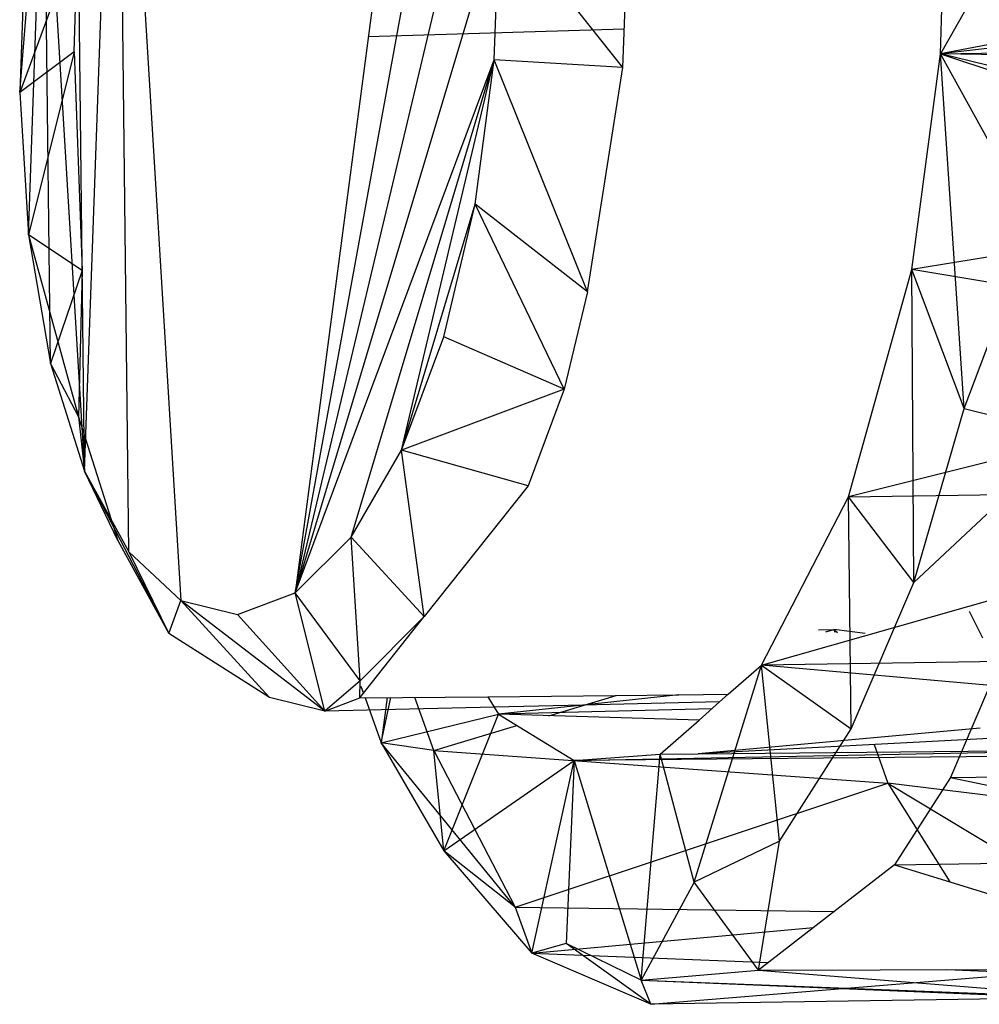
# Model space of a CAD drawing. Extents: x -124 to 121, y -56 to 62.
# Drawn here: x 59 to 60, y 54 to 54 of the extents above; entities that cross this region are included whole.
import ezdxf

# ---------------------------------------------------------------- set-up
doc = ezdxf.new("R2010")
doc.units = 0
doc.header["$MEASUREMENT"] = 0
doc.layers.get('0').update_dxf_attribs({"linetype": 'CONTINUOUS'})

msp = doc.modelspace()

# ---------------------------------------------------------------- linework, layer by layer
for p, q in [((59.505, 53.9865), (59.52334, 54.50045)), ((59.52988, 53.94128), (59.52334, 54.50045)), ((59.69601, 54.47312), (59.62319, 53.9182)), ((59.52545, 54.46585), (59.55902, 53.91394)), ((59.62319, 53.9182), (59.72056, 54.45282)), ((59.505, 53.9865), (59.49973, 54.43692)), ((59.73299, 54.38042), (59.62319, 53.9182)), ((59.46859, 54.19897), (59.48212, 54.36257)), ((59.47344, 54.11919), (59.48212, 54.36257)), ((59.48212, 54.36257), (59.505, 53.9865)), ((59.48582, 54.04697), (59.48212, 54.36257)), ((59.98521, 54.22079), (59.98879, 54.3356)), ((59.80703, 54.21307), (59.81049, 54.30932)), ((59.73786, 54.30041), (59.62319, 53.9182)), ((59.73488, 54.21745), (59.73786, 54.30041)), ((59.80703, 54.21307), (59.73786, 54.30041)), ((59.5014, 54.28758), (59.46859, 54.19897)), ((59.49906, 54.22191), (59.5014, 54.28758)), ((59.47154, 54.28169), (59.46859, 54.19897)), ((60.021, 54.28411), (59.98521, 54.22079)), ((59.66416, 54.2304), (59.80781, 54.23478)), ((60.05755, 54.23447), (59.98521, 54.22079)), ((60.0557, 54.22896), (59.98521, 54.22079)), ((59.49906, 54.22191), (59.46859, 54.19897)), ((59.49906, 54.22191), (59.47344, 54.11919)), ((59.49906, 54.22191), (59.50361, 54.09913)), ((59.96911, 54.09974), (59.98521, 54.22079)), ((59.98521, 54.22079), (60.05332, 54.22182)), ((59.98521, 54.22079), (60.04619, 54.2005)), ((59.99846, 54.02167), (59.98521, 54.22079)), ((60.03763, 54.12554), (59.98521, 54.22079)), ((60.04779, 54.20527), (59.98521, 54.22079)), ((60.05263, 54.21975), (59.98521, 54.22079)), ((59.62319, 53.9182), (59.73488, 54.21745)), ((59.6545, 53.94958), (59.73488, 54.21745)), ((59.68283, 53.99843), (59.73488, 54.21745)), ((59.72423, 54.13639), (59.73488, 54.21745)), ((59.78709, 54.08722), (59.73488, 54.21745)), ((59.80703, 54.21307), (59.73488, 54.21745)), ((59.78709, 54.08722), (59.80703, 54.21307)), ((59.46859, 54.19897), (59.47344, 54.11919)), ((60.27413, 54.14914), (59.96911, 54.09974)), ((59.68283, 53.99843), (59.72423, 54.13639)), ((59.70653, 54.06193), (59.72423, 54.13639)), ((59.77411, 54.03265), (59.72423, 54.13639)), ((59.78709, 54.08722), (59.72423, 54.13639)), ((59.99846, 54.02167), (60.03763, 54.12554)), ((59.47344, 54.11919), (59.48582, 54.04697)), ((59.47344, 54.11919), (59.50151, 54.01712)), ((59.50361, 54.09913), (59.47344, 54.11919)), ((59.50361, 54.09913), (59.48582, 54.04697)), ((59.50361, 54.09913), (59.50151, 54.01712)), ((59.93369, 53.97211), (59.96911, 54.09974)), ((59.97025, 53.92415), (59.96911, 54.09974)), ((59.99846, 54.02167), (59.96911, 54.09974)), ((60.25345, 54.0522), (59.96911, 54.09974)), ((59.78709, 54.08722), (59.77411, 54.03265)), ((59.68283, 53.99843), (59.70653, 54.06193)), ((59.77411, 54.03265), (59.70653, 54.06193)), ((60.25345, 54.0522), (59.93369, 53.97211)), ((59.48582, 54.04697), (59.505, 53.9865)), ((59.48582, 54.04697), (59.50151, 54.01712)), ((59.77411, 54.03265), (59.68283, 53.99843)), ((59.77411, 54.03265), (59.75382, 53.97834)), ((59.97025, 53.92415), (59.99846, 54.02167)), ((59.99846, 54.02167), (60.05854, 54.00665)), ((59.50151, 54.01712), (59.52357, 53.94757)), ((59.50151, 54.01712), (59.505, 53.9865)), ((59.97025, 53.92415), (60.05854, 54.00665)), ((59.6545, 53.94958), (59.68283, 53.99843)), ((59.69555, 53.90504), (59.68283, 53.99843)), ((59.75382, 53.97834), (59.68283, 53.99843)), ((59.505, 53.9865), (59.52988, 53.94128)), ((59.505, 53.9865), (59.55219, 53.89555)), ((59.52357, 53.94757), (59.505, 53.9865)), ((59.75382, 53.97834), (59.69555, 53.90504)), ((59.88472, 53.87771), (60.23241, 53.97668)), ((59.93369, 53.97211), (60.23241, 53.97668)), ((59.88472, 53.87771), (59.93369, 53.97211)), ((59.93516, 53.84196), (59.93369, 53.97211)), ((59.97025, 53.92415), (59.93369, 53.97211)), ((59.62319, 53.9182), (59.6545, 53.94958)), ((59.65953, 53.86895), (59.6545, 53.94958)), ((59.69555, 53.90504), (59.6545, 53.94958)), ((59.52357, 53.94757), (59.55219, 53.89555)), ((59.52988, 53.94128), (59.55902, 53.91394)), ((59.52988, 53.94128), (59.55219, 53.89555)), ((59.93516, 53.84196), (59.97025, 53.92415)), ((59.59074, 53.90609), (59.62319, 53.9182)), ((59.6397, 53.85193), (59.62319, 53.9182)), ((59.65953, 53.86895), (59.62319, 53.9182)), ((59.55219, 53.89555), (59.55902, 53.91394)), ((59.55902, 53.91394), (59.59074, 53.90609)), ((59.60869, 53.85962), (59.55902, 53.91394)), ((59.6397, 53.85193), (59.55902, 53.91394)), ((59.6397, 53.85193), (59.59074, 53.90609)), ((59.65952, 53.85931), (59.69555, 53.90504)), ((59.69555, 53.90504), (59.65953, 53.86895)), ((60.00138, 53.90791), (60.00873, 53.893)), ((59.60869, 53.85962), (59.55219, 53.89555)), ((59.91671, 53.8975), (59.92537, 53.8977)), ((59.92097, 53.89637), (59.92537, 53.8977)), ((59.94287, 53.89553), (59.92537, 53.8977)), ((59.92537, 53.8977), (59.92748, 53.89612)), ((59.92537, 53.8977), (59.9259, 53.89618)), ((59.8471, 53.75588), (59.88472, 53.87771)), ((59.86617, 53.86136), (59.88472, 53.87771)), ((60.18328, 53.8823), (59.88472, 53.87771)), ((60.06466, 53.86173), (59.88472, 53.87771)), ((59.88472, 53.87771), (59.93516, 53.84196)), ((59.89483, 53.77891), (59.88472, 53.87771)), ((60.01816, 53.87854), (59.99087, 53.81466)), ((59.65953, 53.86895), (59.6397, 53.85193)), ((59.65952, 53.85931), (59.65953, 53.86895)), ((59.66008, 53.86594), (59.66153, 53.86186)), ((59.73126, 53.86002), (59.83837, 53.86108)), ((59.76552, 53.84934), (59.80317, 53.86073)), ((59.83837, 53.86108), (59.78464, 53.85527)), ((59.83837, 53.86108), (59.86617, 53.86136)), ((59.86128, 53.85704), (59.86617, 53.86136)), ((59.6397, 53.85193), (59.60869, 53.85962)), ((59.6397, 53.85193), (59.65952, 53.85931)), ((59.65952, 53.85931), (59.73126, 53.86002)), ((59.66242, 53.85933), (59.67137, 53.83405)), ((59.67137, 53.83405), (59.67687, 53.85948)), ((59.6747, 53.85946), (59.67137, 53.83405)), ((59.70092, 53.82979), (59.69037, 53.85961)), ((59.73126, 53.86002), (59.73486, 53.85412)), ((59.78464, 53.85527), (59.73486, 53.85412)), ((59.78464, 53.85527), (59.73729, 53.85016)), ((59.86128, 53.85704), (59.78464, 53.85527)), ((59.84979, 53.8469), (59.86128, 53.85704)), ((59.73486, 53.85412), (59.6397, 53.85193)), ((59.67137, 53.83405), (59.73729, 53.85016)), ((59.70648, 53.77353), (59.73729, 53.85016)), ((59.73486, 53.85412), (59.73729, 53.85016)), ((59.85693, 53.8532), (59.73729, 53.85016)), ((59.84979, 53.8469), (59.73729, 53.85016)), ((59.73729, 53.85016), (59.7796, 53.82418)), ((59.70092, 53.82979), (59.7475, 53.84389)), ((59.828, 53.82768), (59.84979, 53.8469)), ((60.00756, 53.84233), (59.84932, 53.82791)), ((60.0799, 53.84024), (59.84932, 53.82791)), ((59.89483, 53.77891), (59.93516, 53.84196)), ((59.67137, 53.83405), (59.70648, 53.77353)), ((59.70092, 53.82979), (59.67137, 53.83405)), ((59.74664, 53.74194), (59.67137, 53.83405)), ((59.94804, 53.83319), (59.95564, 53.81155)), ((59.70092, 53.82979), (59.95564, 53.81155)), ((59.70092, 53.82979), (59.74664, 53.74194)), ((59.70648, 53.77353), (59.70092, 53.82979)), ((59.7796, 53.82418), (60.10992, 53.83067)), ((59.7796, 53.82418), (59.828, 53.82768)), ((60.10904, 53.8274), (59.7796, 53.82418)), ((59.81728, 53.70097), (59.828, 53.82768)), ((59.828, 53.82768), (59.84932, 53.82791)), ((59.8471, 53.75588), (59.828, 53.82768)), ((59.84932, 53.82791), (60.10992, 53.83067)), ((59.70648, 53.77353), (59.7796, 53.82418)), ((59.7559, 53.71612), (59.7796, 53.82418)), ((59.7796, 53.82418), (59.77526, 53.72152)), ((59.7796, 53.82418), (59.81728, 53.70097)), ((59.99087, 53.81466), (60.2386, 53.81848)), ((59.74664, 53.74194), (59.95564, 53.81155)), ((60.057, 53.79898), (59.95564, 53.81155)), ((59.95564, 53.81155), (60.08201, 53.73529)), ((59.95564, 53.81155), (59.99052, 53.75608)), ((59.99087, 53.81466), (59.9595, 53.76564)), ((59.99087, 53.81466), (60.20715, 53.76946)), ((59.89483, 53.77891), (59.8471, 53.75588)), ((59.88315, 53.70656), (59.89483, 53.77891)), ((59.70648, 53.77353), (59.7559, 53.71612)), ((59.74664, 53.74194), (59.70648, 53.77353)), ((59.9595, 53.76564), (60.20715, 53.76946)), ((59.9595, 53.76564), (59.88315, 53.70656)), ((59.9595, 53.76564), (60.14856, 53.70734)), ((59.8471, 53.75588), (59.81728, 53.70097)), ((59.88315, 53.70656), (59.8471, 53.75588)), ((59.74664, 53.74194), (59.92568, 53.73947)), ((59.74664, 53.74194), (59.7559, 53.71612)), ((59.7559, 53.71612), (59.91405, 53.73048)), ((59.77526, 53.72152), (59.7559, 53.71612)), ((59.82264, 53.68738), (59.77526, 53.72152)), ((59.81728, 53.70097), (59.77526, 53.72152)), ((59.7559, 53.71612), (59.88868, 53.71085)), ((59.82264, 53.68738), (59.7559, 53.71612)), ((59.81728, 53.70097), (59.88315, 53.70656)), ((59.88315, 53.70656), (60.14856, 53.70734)), ((59.88315, 53.70656), (60.10034, 53.68911)), ((59.98875, 53.70687), (60.03676, 53.70496)), ((59.82264, 53.68738), (59.81728, 53.70097)), ((59.81728, 53.70097), (60.10034, 53.68911)), ((59.81728, 53.70097), (60.06994, 53.69121)), ((59.82264, 53.68738), (60.03676, 53.70496)), ((60.06994, 53.69121), (59.82264, 53.68738))]:
    msp.add_line(p, q)

doc.saveas('drawing.dxf')
